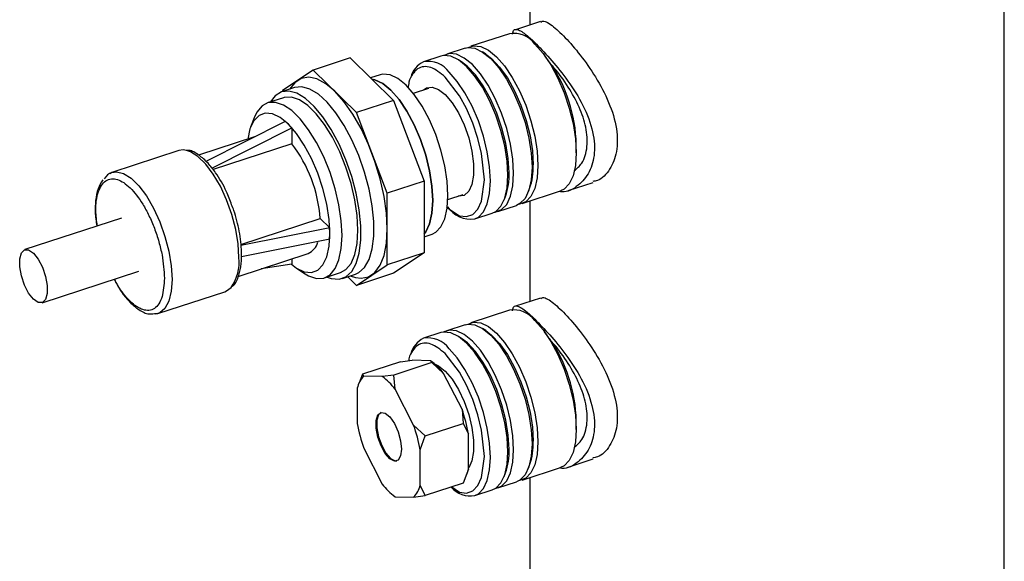
# Model space of a CAD drawing. Extents: x 22 to 39.8, y 23.1 to 34.3.
# Drawn here: x 34 to 34.2, y 28.5 to 28.7 of the extents above; entities that cross this region are included whole.
import ezdxf

# ---------------------------------------------------------------- set-up
doc = ezdxf.new("R2010")
doc.units = 0
doc.header["$LTSCALE"] = 0.2
doc.header["$MEASUREMENT"] = 0
doc.linetypes.add('SLD-SOLID', pattern=[0])
doc.layers.get('0').update_dxf_attribs({"linetype": 'CONTINUOUS'})

# ---------------------------------------------------------------- blocks, each defined once
blk = doc.blocks.new('A$C02522142')
at = {"color": 7, "linetype": 'SLD-SOLID'}
for p, q in [((10.03282224386285, 5.412776993965501), (10.03282224386285, 5.669894846173008)), ((9.900009721525265, 5.667826955601562), (9.900009721525265, 5.631532606247717)), ((9.902999106013446, 5.632508226814323), (9.896024997399728, 5.630232164612821)), ((9.894284895822523, 5.629105394191306), (9.883518292157255, 5.625591617592981)), ((9.881894461322268, 5.625061665997748), (9.876752425606497, 5.623383517035684)), ((9.849734998534089, 5.622328729344851), (9.839378464707366, 5.618948782675361)), ((9.849734998534089, 5.622328729344851), (9.86187016834758, 5.610447468447823)), ((9.875128658279309, 5.622853586166791), (9.870257229282146, 5.621263752107431)), ((9.887682064172594, 5.623435118616293), (9.886777268248998, 5.624019212121759)), ((9.905374759204626, 5.621363280048847), (9.904118195560734, 5.623083308287029)), ((9.880916261129641, 5.621227038785328), (9.880011465206039, 5.621811132290794)), ((9.839378464707366, 5.618948782675361), (9.830797610500795, 5.613193302597701)), ((9.851513634520842, 5.607067521778333), (9.839378464707366, 5.618948782675361)), ((9.85812034876107, 5.61763149525077), (9.855429586953896, 5.616753341269842)), ((9.834159352937363, 5.614032467057925), (9.830536677732226, 5.612850174874154)), ((9.833669823987407, 5.614743897233801), (9.832727657676962, 5.613565163729454)), ((9.871656293502419, 5.613831102959729), (9.867393904268539, 5.612440034428872)), ((9.831067751597217, 5.611222839055891), (9.826592738262448, 5.609762378763882)), ((9.830797610500795, 5.613193302597701), (9.830797610500795, 5.612935363016767)), ((9.86187016834758, 5.610447468447823), (9.851513634520842, 5.607067521778333)), ((9.86187016834758, 5.610447468447823), (9.87045102255415, 5.587889361111593)), ((9.822888897716197, 5.605619562866892), (9.8218754073797, 5.602981008902056)), ((9.86009448872742, 5.584509414442103), (9.851513634520842, 5.607067521778333)), ((9.83152438591388, 5.604582856046527), (9.809358767951146, 5.593403111957663)), ((9.811043324543633, 5.59151504650108), (9.83336987126134, 5.602775984512647)), ((9.83336987126134, 5.602775984512647), (9.83336987126134, 5.598332334011737)), ((9.822987604243416, 5.600277175512872), (9.80731889731554, 5.595163554036603)), ((9.83336987126134, 5.598332334011737), (9.811341430137887, 5.591143156874395)), ((9.913022042702735, 5.595801006136554), (9.913022029706354, 5.598146742265975)), ((9.801766067260772, 5.59642490864546), (9.783056162507599, 5.590318765285623)), ((9.804288613170272, 5.596459175196046), (9.803928693298339, 5.596454514049739)), ((9.783060085795611, 5.590320126432253), (9.782512759692757, 5.589925435184028)), ((9.87045102255415, 5.587889361111593), (9.86009448872742, 5.584509414442103)), ((9.87045102255415, 5.587889361111593), (9.87045102255415, 5.567868676406306)), ((9.910703887827935, 5.58525439907325), (9.917700668724812, 5.587537860575452)), ((9.86009448872742, 5.564488729736816), (9.86009448872742, 5.584509414442103)), ((9.87708933893272, 5.582732111907028), (9.881351728166592, 5.584123180437885)), ((9.892805747405404, 5.582608007709268), (9.893191825987934, 5.583613261292619)), ((9.897867553060038, 5.581623899226059), (9.908634156725299, 5.585137675824384)), ((9.899571550448357, 5.584816087540233), (9.899957629030894, 5.585821341123584)), ((9.89110168650928, 5.579415798668762), (9.896243722225051, 5.581093947630826)), ((9.900009721525265, 5.582323009143536), (9.900009721525265, 5.554197674069194)), ((9.884606490184922, 5.57729603374051), (9.889477919182085, 5.578885867799869)), ((9.785720485488696, 5.577567100928128), (9.75865714630126, 5.568734740151619)), ((9.819094840439703, 5.57018174639348), (9.841319076098117, 5.577434822813863)), ((9.841319076098117, 5.577434822813863), (9.844012541649633, 5.574797713698239)), ((9.844012541649633, 5.574797713698239), (9.819133477368823, 5.569841396331078)), ((9.870451016161567, 5.572347547496996), (9.87266350075734, 5.573069611468)), ((9.819289781340785, 5.566827792178948), (9.844012541649633, 5.571753010371005)), ((9.818386794727942, 5.561244485006021), (9.83798193464905, 5.567639532714317)), ((9.87045102255415, 5.567868676406306), (9.86009448872742, 5.564488729736816)), ((9.87045102255415, 5.567868676406306), (9.86187016834758, 5.562113196328639)), ((9.83336987126134, 5.56461459781692), (9.824833089820146, 5.563348233476511)), ((9.83336987126134, 5.566134287815068), (9.83336987126134, 5.56461459781692)), ((9.851513634520842, 5.558733249659149), (9.86009448872742, 5.564488729736816)), ((9.763504863633358, 5.553880778890701), (9.79056820282078, 5.56271313966721)), ((9.834754095270668, 5.563519211806955), (9.837128966547041, 5.561986445285783)), ((9.84256352709987, 5.56082614025722), (9.847038540434632, 5.562286600549228)), ((9.847569650965866, 5.560659228831895), (9.851192326171002, 5.561841521015666)), ((9.849760630910595, 5.561374217687195), (9.851216711284266, 5.560978227632823)), ((9.86187016834758, 5.562113196328639), (9.851513634520842, 5.558733249659149)), ((9.849052302954362, 5.561143081820134), (9.851513634520842, 5.558733249659149)), ((9.795938883685302, 5.550844671343036), (9.814648788438483, 5.556950814702866)), ((9.902999106013446, 5.555173294635793), (9.896024997399728, 5.55289723243429)), ((9.795000028158796, 5.550831125421617), (9.79593496039729, 5.550843431181207)), ((9.795938883685302, 5.550844671343036), (9.795176042497708, 5.550685254213057)), ((9.894284895822523, 5.551770462012776), (9.883518292157255, 5.548256685414451)), ((9.881894461322268, 5.547726733819225), (9.876752425606497, 5.546048584857161)), ((9.875128658279309, 5.54551865398826), (9.870257229282146, 5.543928819928901)), ((9.887682064172594, 5.546100186437762), (9.886777268248998, 5.546684279943229)), ((9.905374759204626, 5.544028347870324), (9.904118195560734, 5.545748376108499)), ((9.880916261129641, 5.543892106606805), (9.880011465206039, 5.544476200112271)), ((9.863819778542023, 5.537347913935321), (9.853168441526435, 5.53387175563045)), ((9.872608823676885, 5.537114429247715), (9.861957486661296, 5.533638270942845)), ((9.863819778542023, 5.537347913935321), (9.867062750671579, 5.537769977132072)), ((9.872246184125451, 5.537632388134341), (9.867062750671579, 5.537769977132072)), ((9.872246184125451, 5.537632388134341), (9.872608823676885, 5.537114429247715)), ((9.872608823676885, 5.537114429247715), (9.875851795806454, 5.534102218080378)), ((9.853168441526435, 5.53387175563045), (9.852271584431833, 5.531440289173808)), ((9.853531081077868, 5.533353796743818), (9.853168441526435, 5.53387175563045)), ((9.88103522926032, 5.524089850191743), (9.875851795806454, 5.534102218080378)), ((9.852236591636256, 5.531523963012738), (9.852007782008485, 5.530883213193697)), ((9.85871451453174, 5.533216207746086), (9.853531081077868, 5.533353796743818)), ((9.861957486661296, 5.533638270942845), (9.85871451453174, 5.533216207746086)), ((9.862320126212737, 5.529686037692123), (9.861957486661296, 5.533638270942845)), ((9.85172827523737, 5.529967228255074), (9.85172827523737, 5.520092570348965)), ((9.867503559666602, 5.519673669803488), (9.862320126212737, 5.529686037692123)), ((9.88103522926032, 5.524089850191743), (9.881397905477996, 5.520137581041958)), ((9.870746568462408, 5.516661422737087), (9.881397905477996, 5.520137581041958)), ((9.881397905477996, 5.520137581041958), (9.882838071767061, 5.517173075749973)), ((9.913022042702735, 5.518466073958024), (9.913022029706354, 5.520811810087444)), ((9.870746568462408, 5.516661422737087), (9.867503559666602, 5.519673669803488)), ((9.86930640217335, 5.512756895361719), (9.870746568462408, 5.516661422737087)), ((9.882838071767061, 5.507298417843863), (9.882838071767061, 5.517173075749973)), ((9.853531081077868, 5.513175831806258), (9.85871451453174, 5.503163584902417)), ((9.86930640217335, 5.502882237455609), (9.86930640217335, 5.512756895361719)), ((9.910703887827935, 5.507919466894727), (9.917700668724812, 5.510202928396922)), ((9.882838071767061, 5.507298417843863), (9.881397905477996, 5.503394011453288)), ((9.882329755368168, 5.505741683086207), (9.882558528329703, 5.506382589789105)), ((9.892805747405404, 5.505273075530745), (9.893191825987934, 5.506278450098883)), ((9.897867553060038, 5.504288967047529), (9.908634156725299, 5.507802743645854)), ((9.899571550448357, 5.507481155361702), (9.899957629030894, 5.508486529929847)), ((9.89110168650928, 5.502080866490239), (9.896243722225051, 5.503759015452303)), ((9.900009721525265, 5.504988076965006), (9.900009721525265, 5.476862741890663)), ((9.870746568462408, 5.499917853148418), (9.86930640217335, 5.502882237455609)), ((9.881397905477996, 5.503394011453288), (9.870746568462408, 5.499917853148418)), ((9.884606490184922, 5.499961101561979), (9.889477919182085, 5.501550935621339)), ((9.862320126212737, 5.499633414848454), (9.867503559666602, 5.499495704865929)), ((9.867503559666602, 5.499495704865929), (9.870746568462408, 5.499917853148418))]:
    blk.add_line(p, q, dxfattribs=at)
at = {"color": 7, "linetype": 'SLD-SOLID', "flags": 128}
for points in [[(9.881894461322268, 5.625061665997748), (9.882645312648364, 5.625228224698475), (9.884644319555669, 5.625033913230745), (9.886813347832202, 5.623995743955632), (9.889069091773656, 5.622153781755181), (9.89132483571511, 5.619578651702746), (9.893493863991644, 5.616369531283091), (9.895492870898948, 5.612649480946963), (9.897245003991486, 5.608561738580299), (9.89868298071319, 5.604263159525004), (9.899751471703226, 5.599918979504949), (9.900409410769328, 5.595696318517312), (9.900631608202481, 5.591757277942996)], [(9.882735211203475, 5.62523835759832), (9.884269143483358, 5.625758176293701), (9.886268150390663, 5.62556386482597), (9.88843717866719, 5.624525695550865), (9.890692922608643, 5.622683733350414), (9.892948666550097, 5.620108603297979), (9.89511769482663, 5.616899482878317), (9.897116701733935, 5.613179432542189), (9.898868834826473, 5.609091690175525), (9.900306811548177, 5.604793111120237), (9.901375302538213, 5.600448931100182), (9.902033241604315, 5.596226270112545), (9.902255439037468, 5.592287229538229)], [(9.90145952627391, 5.626197509948739), (9.903715270215358, 5.623622379896304), (9.905884298491898, 5.620413259476642), (9.907883305399196, 5.616693209140514), (9.90963543849174, 5.61260546677385), (9.911073415213444, 5.608306887718562), (9.912141906203473, 5.603962707698507), (9.912799845269575, 5.59974004671087), (9.913022042702735, 5.595801006136554), (9.912799845269575, 5.592296941195713), (9.912141906203473, 5.58936262570613), (9.911073415213444, 5.587110835739018), (9.90963543849174, 5.585628035425515), (9.908634156725299, 5.585137675824384)], [(9.893865805159521, 5.589549198112039), (9.893643607726368, 5.593488238686355), (9.892985668660266, 5.597710899673991), (9.891917177670237, 5.602055079694047), (9.890479200948533, 5.606353658749335), (9.888727067855989, 5.610441401115999), (9.886728060948684, 5.614161451452127), (9.88455903267215, 5.617370571871788), (9.882303288730697, 5.619945701924223), (9.88004754478925, 5.621787664124675), (9.877878516512709, 5.62282583339978), (9.875879509605411, 5.62302014486751), (9.875128658279309, 5.622853586166791)], [(9.89548957248671, 5.590079128980932), (9.895267375053557, 5.594018169555248), (9.894609435987462, 5.598240830542885), (9.893540944997426, 5.60258501056294), (9.892102968275722, 5.606883589618235), (9.890350835183177, 5.610971331984899), (9.888351828275873, 5.614691382321027), (9.886182799999347, 5.617900502740682), (9.883927056057885, 5.620475632793116), (9.881671312116438, 5.622317594993568), (9.879502283839905, 5.62335576426868), (9.8775032769326, 5.623550075736411), (9.875969344652717, 5.62303025704103)], [(9.887682064172594, 5.623435118616293), (9.889319101928066, 5.622172058545409), (9.891560876030894, 5.61978954254559), (9.893733900927927, 5.616733789360566), (9.89574918764717, 5.613129794251705), (9.897524200475402, 5.609125149611451), (9.898986340251298, 5.604883609932656), (9.900075657667415, 5.600579168688647), (9.900747639904623, 5.596387764704069), (9.900974713948102, 5.59248121287122)], [(9.89420891090515, 5.590273133040263), (9.893981836861656, 5.594179684873112), (9.893309854624455, 5.598371088857682), (9.892220537208345, 5.602675530101692), (9.890758397432435, 5.606917069780494), (9.888983384604202, 5.610921714420748), (9.886968097884974, 5.614525709529609), (9.884795072987941, 5.617581462714632), (9.882553298885107, 5.619963978714445), (9.880916261129641, 5.621227038785328)], [(9.851216711284266, 5.560978227632823), (9.852770260004206, 5.560740712102074), (9.854861885841558, 5.561109158479177), (9.856667404984051, 5.562320183536158), (9.858131964731996, 5.564336995642186), (9.85921105226629, 5.567098403425554), (9.859871924631832, 5.570520440330156), (9.86009448872742, 5.574499132581856), (9.859871924631832, 5.57891363943304), (9.85921105226629, 5.583629765685451), (9.858131964731996, 5.588504192194172), (9.856667404984051, 5.593388836680312), (9.854861885841558, 5.598135344852274), (9.852770260004206, 5.602599515088968), (9.850456106737496, 5.606645539663987), (9.84798971522946, 5.610150640859416), (9.845446031280986, 5.613008170176379), (9.842902347332505, 5.615131563763008), (9.840435992490711, 5.616455999131297), (9.838121802557765, 5.616941477116292), (9.83603021338665, 5.616572994840126), (9.834224694244156, 5.615361969783152), (9.833669823987407, 5.614743897233801)], [(9.87266350075734, 5.573069611468), (9.873678349033725, 5.573566529922822), (9.875135722198024, 5.575069417721579), (9.876218659687837, 5.577351706847701), (9.876885508651007, 5.580325692783099), (9.877110676049853, 5.583877058589543), (9.876885508651007, 5.587869336662116), (9.876218659687837, 5.592149115039177), (9.875135722198024, 5.59655196169345), (9.873678349033725, 5.600908609440445), (9.871902529548137, 5.605051603570878), (9.869876499619679, 5.608821824534537), (9.867678138348666, 5.612074424347803), (9.865391924759201, 5.614684346896411), (9.863105711169737, 5.616551180839927), (9.860907349898724, 5.617603309218893), (9.858881356636509, 5.617800329375818), (9.85812034876107, 5.61763149525077)], [(9.876712218493005, 5.58064074358446), (9.880375396175666, 5.578206955122631), (9.882334473544233, 5.577963297847781), (9.884083343341146, 5.578594858754663), (9.885504013596105, 5.580089280093972), (9.886518935204975, 5.582327702861114), (9.887286873000363, 5.588218019107849), (9.886518935204975, 5.595612075218121), (9.885504013596105, 5.599837869997423), (9.884083343341146, 5.604114060380233), (9.882334473544233, 5.608170176303872), (9.880375396175666, 5.611762692678205), (9.876349369351331, 5.616971434127962), (9.876349369351331, 5.616971434127962)], [(9.884605940191278, 5.577295846317661), (9.885607771951364, 5.57778639334164), (9.887045748673067, 5.579269193655144), (9.888114239663096, 5.581520983622255), (9.888772178729198, 5.584455299111838), (9.888994376162358, 5.587959364052679), (9.888772178729198, 5.591898404626996), (9.888114239663096, 5.596121065614632), (9.887045748673067, 5.600465245634688), (9.885607771951364, 5.604763824689975), (9.883855638858819, 5.608851567056639), (9.881856631951521, 5.612571617392767), (9.87968760367498, 5.615780737812429), (9.877431859733534, 5.618355867864864)], [(9.851192326171002, 5.561841521015666), (9.852160681651142, 5.562283784070246), (9.853779606282522, 5.56375589759476), (9.855041658369856, 5.56600509792613), (9.855906248382041, 5.568959335375084), (9.856345583306805, 5.572523505803005), (9.856345583306805, 5.576583029582778), (9.855906248382041, 5.581007485106419), (9.855041658369856, 5.585654601283252), (9.853779606282522, 5.590375213952683), (9.852160681651142, 5.59501730896541), (9.850236913874674, 5.599431947870805), (9.84807008557273, 5.603477097000038), (9.845729935939666, 5.607022774094276), (9.843291594107598, 5.609955013056499), (9.840833489170507, 5.612179483000268), (9.838434563549768, 5.613624942487156), (9.836171963020853, 5.614244654273968), (9.834159352937363, 5.614032467057925)], [(9.870451015735831, 5.573115579220165), (9.870873777518717, 5.57367849427505), (9.87195671500853, 5.575960783401172), (9.8726235639717, 5.57893476933657), (9.872848731370546, 5.582486135143014), (9.8726235639717, 5.586478413215588), (9.87195671500853, 5.590758191592649), (9.870873777518717, 5.595161038246921), (9.86941640435441, 5.599517685993909), (9.867640584868838, 5.603660680124349), (9.865614554940372, 5.607430901088009), (9.863416193669366, 5.610683500901274), (9.861129980079895, 5.613293423449882), (9.85884376649043, 5.615160257393399), (9.856645405219425, 5.616212385772364), (9.855793245063651, 5.61639726947255)], [(9.855793245063651, 5.61639726947255), (9.856645405219425, 5.616212385772364), (9.85884376649043, 5.615160257393399), (9.861129980079895, 5.613293423449882), (9.863416193669366, 5.610683500901274), (9.865614554940372, 5.607430901088009), (9.867640584868838, 5.603660680124349), (9.86941640435441, 5.599517685993909), (9.870873777518717, 5.595161038246921), (9.87195671500853, 5.590758191592649), (9.8726235639717, 5.586478413215588), (9.872848731370546, 5.582486135143014), (9.8726235639717, 5.57893476933657), (9.87195671500853, 5.575960783401172), (9.870873777518717, 5.57367849427505), (9.870451015735831, 5.573115579220165)], [(9.870270216244897, 5.613378779342277), (9.871065103728952, 5.613940914134091), (9.872646115464974, 5.614193478231726), (9.874442321381721, 5.613558682787698), (9.876349369351331, 5.612073606710169), (9.878256417320955, 5.609824390673381), (9.880052623237702, 5.606941939725374), (9.881633634973717, 5.603593512412701), (9.882907530257569, 5.599974001497529), (9.883800279944452, 5.596293567879478), (9.884260037966612, 5.592766181317856), (9.884260037966612, 5.589596742667958), (9.883800279944452, 5.586969632755917), (9.882907530257569, 5.585037339808089), (9.881633634973717, 5.583912311039541), (9.880052623237702, 5.583659867926698), (9.879965687575321, 5.58367082092137)], [(9.843297116989206, 5.561065584588746), (9.844447410367586, 5.560651838701979), (9.846614238669531, 5.560454006023747), (9.848538006446006, 5.561101491886475), (9.850156931077379, 5.562573605410989), (9.85141898316472, 5.564822805742367), (9.852283573176898, 5.56777704319132), (9.852722908101669, 5.571341213619235), (9.852722908101669, 5.575400737399015), (9.852283573176898, 5.579825192922655), (9.85141898316472, 5.584472309099482), (9.850156931077379, 5.58919292176892), (9.848538006446006, 5.593835016781647), (9.846614238669531, 5.598249655687042), (9.844447410367586, 5.602294804816268), (9.84210726073453, 5.605840481910512), (9.839668918902461, 5.608772720872729), (9.83721081396537, 5.610997190816505), (9.834811888344625, 5.612442650303386), (9.83254928781571, 5.613062362090204), (9.830495758204933, 5.612836520977574), (9.828717225417357, 5.611772566406444), (9.827326328151784, 5.610001702110615)], [(9.847038540434632, 5.562286600549228), (9.848563526151196, 5.563139659833126), (9.849994682951689, 5.564865057720368), (9.851053237389841, 5.567336001011505), (9.851703109882465, 5.570468160421157), (9.851922264017439, 5.57415486740323), (9.851703109882465, 5.578270711759458), (9.851053237389841, 5.58267542108036), (9.849994682951689, 5.587219055163828), (9.848563526151196, 5.591746877342203), (9.846808496425453, 5.596104832129541), (9.844789396416935, 5.600144234485931), (9.842574938665209, 5.603727638390659), (9.840240545632312, 5.606733168512193), (9.83786574639953, 5.609058278889421), (9.835531353366633, 5.610623847992095), (9.833316895614914, 5.611376691655074), (9.831297795606389, 5.611290996473308), (9.831067751597217, 5.611222839055891)], [(9.837128966547041, 5.561986445285783), (9.83809992533044, 5.561425010336222), (9.840314383082173, 5.560672287658036), (9.842333483090684, 5.560757982839803), (9.844088512816434, 5.561679199541125), (9.84551966961692, 5.563404597428367), (9.84657822405508, 5.565875540719503), (9.847228096547695, 5.569007700129148), (9.847447250682677, 5.572694407111221), (9.847228096547695, 5.57681025146745), (9.84657822405508, 5.581214960788351), (9.84551966961692, 5.585758594871827), (9.844088512816434, 5.590286417050194), (9.842333483090684, 5.594644371837539), (9.840314383082173, 5.598683774193923), (9.83809992533044, 5.602267178098657), (9.83576553229755, 5.605272708220184), (9.833390733064768, 5.607597818597419), (9.831056340031878, 5.609163387700086), (9.828841882280145, 5.609916231363066), (9.826822782271627, 5.609830536181299), (9.825067752545877, 5.608909198495184), (9.823636595745391, 5.607183800607949), (9.822888897716197, 5.605619562866892)], [(9.833292322157192, 5.564620111180609), (9.83471775902376, 5.56354281028171), (9.836901087135097, 5.562497899460489), (9.838913293889917, 5.562302157886265), (9.840676976849032, 5.56296337502237), (9.842124413461448, 5.564456028975613), (9.843199981036406, 5.566722667686903), (9.843862283385434, 5.569676303223076), (9.844085910802065, 5.573203528013735), (9.843862283385434, 5.57716852856462), (9.843199981036406, 5.581419053575345), (9.842124413461448, 5.585791939377089), (9.840676976849032, 5.590118775002757), (9.838913293889917, 5.594233553596837), (9.836901087135097, 5.597978142135126), (9.83471775902376, 5.601208522276181), (9.832447128587603, 5.603800526058436), (9.830176534817696, 5.605654728667474), (9.827993170040116, 5.606699675387752), (9.825980963285303, 5.606895295977182), (9.824217280326181, 5.606234078841084), (9.822769843713758, 5.604741545872628), (9.82169431280505, 5.602474750277487), (9.82104924359028, 5.599644463558995)], [(9.803939862148908, 5.59647831571138), (9.803017009476449, 5.596601507253837), (9.801766067260772, 5.59642490864546)], [(9.81858820959662, 5.566524341586579), (9.818361355550593, 5.570307152550328), (9.817690729964383, 5.574368863403151), (9.816605629166226, 5.578531979498699), (9.815153499274686, 5.582614544482794), (9.813397809556562, 5.586437908724328), (9.811415265792412, 5.589835264913965), (9.809292510314663, 5.592658024584303), (9.807122345384599, 5.59478278230258), (9.804999589906842, 5.596116703097259), (9.803939862148908, 5.59647831571138)], [(9.900631608202481, 5.591757277942996), (9.900409410769328, 5.588253213002154), (9.899751471703226, 5.585318897512579), (9.89868298071319, 5.58306710754546), (9.897245003991486, 5.581584307231964), (9.896243722225051, 5.581093947630826)], [(9.902255439037468, 5.592287229538229), (9.902033241604315, 5.588783164597388), (9.901375302538213, 5.585848849107805), (9.900306811548177, 5.583597059140693), (9.898868834826473, 5.58211425882719), (9.897116701733935, 5.581457340525333), (9.897026832772106, 5.58144721045565)], [(9.783056162507599, 5.590318765285623), (9.784307104723268, 5.590495363894007), (9.786289685153669, 5.590010559737429), (9.788412440631419, 5.588676638942744), (9.790582605561482, 5.586551881224473), (9.792705361039232, 5.583729121554128), (9.794687904803382, 5.580331765364491), (9.796443594521506, 5.576508401122965), (9.797895724413046, 5.572425836138869), (9.798980825211203, 5.568262720043322), (9.799651450797413, 5.564201009190498), (9.799878304843439, 5.560418198226742)], [(9.889477919182085, 5.578885867799869), (9.890479200948533, 5.579376227400999), (9.891917177670237, 5.580859027714496), (9.892985668660266, 5.583110817681614), (9.893643607726368, 5.586045133171197), (9.893865805159521, 5.589549198112039)], [(9.890260966221348, 5.57923910989836), (9.890350835183177, 5.579249239968043), (9.892102968275722, 5.5799061582699), (9.893540944997426, 5.581388958583396), (9.894609435987462, 5.583640748550515), (9.895267375053557, 5.58657506404009), (9.89548957248671, 5.590079128980932)], [(9.76108100496731, 5.567752317038575), (9.762417012866962, 5.566055659797563), (9.763591909294462, 5.563786236843697), (9.764463905887752, 5.561218009860482), (9.764927917194115, 5.558660507584747), (9.764927917194115, 5.556422288894701), (9.764463905887752, 5.554773391850674), (9.763591909294462, 5.553912546815944), (9.762417012866962, 5.553943872064558), (9.76108100496731, 5.554863202003752), (9.759744997067656, 5.556559980229551), (9.7585701373064, 5.55882924629956), (9.757698104046867, 5.561397630166631), (9.757234092740504, 5.563955132442366), (9.757234092740504, 5.566193351132419), (9.757698104046867, 5.56784224817644), (9.7585701373064, 5.56870293632732), (9.759744997067656, 5.568671767962556), (9.76108100496731, 5.567752317038575)], [(9.799878304843439, 5.560418198226742), (9.799651450797413, 5.557079481257936), (9.798980825211203, 5.55433095805332), (9.797895724413046, 5.552292635575107), (9.796443594521506, 5.55105368439262), (9.795938883685302, 5.550844671343036)], [(9.814648788438483, 5.556950814702866), (9.815153499274686, 5.557159827752457), (9.816396741579311, 5.558145247454668)], [(9.881894461322268, 5.547726733819225), (9.882645312648364, 5.547893413504738), (9.884644319555669, 5.547698981052214), (9.886813347832202, 5.546660811777109), (9.889069091773656, 5.544818849576657), (9.89132483571511, 5.542243719524222), (9.893493863991644, 5.539034599104561), (9.895492870898948, 5.535314669753227), (9.897245003991486, 5.531226806401769), (9.89868298071319, 5.526928227346481), (9.899751471703226, 5.522584047326418), (9.900409410769328, 5.518361386338789), (9.900631608202481, 5.514422345764473)], [(9.882735211203475, 5.547903425419797), (9.884269143483358, 5.548423365099971), (9.886268150390663, 5.548228932647447), (9.88843717866719, 5.547190763372335), (9.890692922608643, 5.545348801171883), (9.892948666550097, 5.542773671119448), (9.89511769482663, 5.539564550699794), (9.897116701733935, 5.535844621348453), (9.898868834826473, 5.531756757997002), (9.900306811548177, 5.527458178941707), (9.901375302538213, 5.523113998921652), (9.902033241604315, 5.518891337934015), (9.902255439037468, 5.514952297359699)], [(9.90145952627391, 5.548862577770208), (9.903715270215358, 5.546287447717773), (9.905884298491898, 5.543078327298112), (9.907883305399196, 5.539358397946778), (9.90963543849174, 5.53527053459532), (9.911073415213444, 5.530971955540032), (9.912141906203473, 5.526627775519977), (9.912799845269575, 5.52240511453234), (9.913022042702735, 5.518466073958024), (9.912799845269575, 5.514962009017182), (9.912141906203473, 5.512027693527607), (9.911073415213444, 5.509775903560488), (9.90963543849174, 5.508293103246992), (9.908634156725299, 5.507802743645854)], [(9.893865805159521, 5.512214265933508), (9.893643607726368, 5.516153306507825), (9.892985668660266, 5.520375967495461), (9.891917177670237, 5.524720147515517), (9.890479200948533, 5.529018726570811), (9.888727067855989, 5.533106589922262), (9.886728060948684, 5.536826519273596), (9.88455903267215, 5.540035639693258), (9.882303288730697, 5.542610769745693), (9.88004754478925, 5.544452731946144), (9.877878516512709, 5.545490901221257), (9.875879509605411, 5.545685333673781), (9.875128658279309, 5.54551865398826)], [(9.89548957248671, 5.512744196802409), (9.895267375053557, 5.516683237376725), (9.894609435987462, 5.520905898364362), (9.893540944997426, 5.525250078384417), (9.892102968275722, 5.529548657439705), (9.890350835183177, 5.533636520791163), (9.888351828275873, 5.537356450142497), (9.886182799999347, 5.540565570562158), (9.883927056057885, 5.543140700614593), (9.881671312116438, 5.544982662815045), (9.879502283839905, 5.54602083209015), (9.8775032769326, 5.546215264542674), (9.875969344652717, 5.5456953248625)], [(9.887682064172594, 5.546100186437762), (9.889319101928066, 5.544837126366879), (9.891560876030894, 5.542454610367066), (9.893733900927927, 5.539398857182036), (9.89574918764717, 5.535794862073182), (9.897524200475402, 5.531790217432928), (9.898986340251298, 5.527548677754126), (9.900075657667415, 5.523244236510116), (9.900747639904623, 5.519052832525546), (9.900974713948102, 5.515146280692697)], [(9.89420891090515, 5.512938200861733), (9.893981836861656, 5.516844752694581), (9.893309854624455, 5.521036156679159), (9.892220537208345, 5.525340597923169), (9.890758397432435, 5.529582137601963), (9.888983384604202, 5.533586782242217), (9.886968097884974, 5.537190777351078), (9.884795072987941, 5.540246530536102), (9.882553298885107, 5.542629046535922), (9.880916261129641, 5.543892106606805)], [(9.878166695024106, 5.502339452933541), (9.880375396175666, 5.500872022944101), (9.882334473544233, 5.50062836566925), (9.884083343341146, 5.501259926576132), (9.885504013596105, 5.502754347915442), (9.886518935204975, 5.504992770682591), (9.887286873000363, 5.510883086929326), (9.886518935204975, 5.518277143039597), (9.885504013596105, 5.522502937818899), (9.884083343341146, 5.526779128201703), (9.882334473544233, 5.530835244125342), (9.880375396175666, 5.534427760499682), (9.876349369351331, 5.539636501949438), (9.876349369351331, 5.539636501949438)], [(9.884605940191278, 5.49996091413913), (9.885607771951364, 5.500451461163117), (9.887045748673067, 5.501934261476613), (9.888114239663096, 5.504186051443732), (9.888772178729198, 5.507120366933314), (9.888994376162358, 5.510624431874156), (9.888772178729198, 5.514563472448465), (9.888114239663096, 5.518786133436102), (9.887045748673067, 5.523130313456157), (9.885607771951364, 5.527428892511452), (9.883855638858819, 5.53151675586291), (9.881856631951521, 5.535236685214244), (9.87968760367498, 5.538445805633899), (9.877431859733534, 5.541020935686333)], [(9.873519285378038, 5.536652487267133), (9.874442321381721, 5.536223750609174), (9.876349369351331, 5.534738674531646), (9.878256417320955, 5.532489458494851), (9.880052623237702, 5.529607007546844), (9.881633634973717, 5.526258701218971), (9.882907530257569, 5.522639069319006), (9.883800279944452, 5.518958635700947), (9.884260037966612, 5.515431249139326), (9.884260037966612, 5.512261931474221), (9.883800279944452, 5.509634700577386), (9.882907530257569, 5.507702407629566), (9.882838047726906, 5.507607106878019)], [(9.864079812551353, 5.512936858538943), (9.86383924533041, 5.511049230126694), (9.863150029958952, 5.509887596585692), (9.862105262028194, 5.509608829028096), (9.860846033241586, 5.510250578773281), (9.859542401634585, 5.511726195940803), (9.858370438506533, 5.513836434615875), (9.85748843202888, 5.51629625989893), (9.857015474159198, 5.518773355752309), (9.857015474159198, 5.5209332972806), (9.85748843202888, 5.522484390145337), (9.858370438506533, 5.523217111607849), (9.859542401634585, 5.52303234593019), (9.860846033241586, 5.521955373659083), (9.862105262028194, 5.520131360506383), (9.863150029958952, 5.517806777265463), (9.86383924533041, 5.515295554428491), (9.864079812551353, 5.512936858538943)], [(9.858414942617792, 5.523228068076591), (9.857701564192134, 5.522553947717142), (9.857228606322451, 5.521002854852412), (9.857228606322451, 5.518842913324114), (9.857701564192134, 5.516365817470735), (9.858583570669786, 5.513905992187688), (9.859755533797838, 5.511795753512615), (9.86105916540484, 5.510320136345094), (9.862318394191448, 5.509678386599909), (9.862832858248318, 5.50969104997727)], [(9.902255439037468, 5.514952297359699), (9.902033241604315, 5.511448232418857), (9.901375302538213, 5.508513916929282), (9.900306811548177, 5.506262126962163), (9.898868834826473, 5.504779326648666), (9.897116701733935, 5.504122408346809), (9.897026832772106, 5.504112278277127)], [(9.889477919182085, 5.501550935621339), (9.890479200948533, 5.502041295222469), (9.891917177670237, 5.503524095535973), (9.892985668660266, 5.505775885503091), (9.893643607726368, 5.508710200992667), (9.893865805159521, 5.512214265933508)], [(9.890260966221348, 5.50190417771983), (9.890350835183177, 5.501914307789512), (9.892102968275722, 5.502571226091369), (9.893540944997426, 5.504054026404866), (9.894609435987462, 5.506305816371984), (9.895267375053557, 5.509240131861567), (9.89548957248671, 5.512744196802409)], [(9.900631608202481, 5.514422345764473), (9.900409410769328, 5.510918280823631), (9.899751471703226, 5.507983965334049), (9.89868298071319, 5.50573217536693), (9.897245003991486, 5.504249375053433), (9.896243722225051, 5.503759015452303)], [(9.882558528329703, 5.506382589789105), (9.882681433576558, 5.50674958288738), (9.882838071767061, 5.507298417843863)]]:
    blk.add_lwpolyline(points, dxfattribs=at)
at = {"color": 7, "linetype": 'SLD-SOLID'}
for centre, radius, start, end in [((9.895541590480406, 5.62190110580395), 0.007313074089007908, 35.97954032822175, 99.89494510324724), ((9.87304206185214, 5.615366541170502), 0.006521703789029982, 115.2740361720075, 166.510524595683), ((9.871513495497624, 5.614058752823908), 0.007313838452149262, 35.98207512253475, 99.88728628246291), ((9.871369360945565, 5.597301444470951), 0.04166124509972294, 1.162598948506021, 34.98639090876624), ((9.819022933826218, 5.589968343277697), 0.01923201205724788, 41.75557882498195, 49.45587240867734), ((9.803470751523022, 5.574998352346505), 0.03792666689124922, 3.683310075421413, 37.96932118704222), ((9.883330709447385, 5.59176817724007), 0.01765840634464768, 340.3197429204762, 2.314197650985494), ((9.784538874827547, 5.586246999971088), 0.004333325351320211, 110.0088332978946, 147.7985970461933), ((9.876564906404411, 5.589560097409112), 0.01765840634466312, 340.3197429204847, 2.314197650976325), ((9.883614876067284, 5.585396818833082), 0.008161370215444105, 215.0599193627043, 276.9748437992515), ((9.81249940300232, 5.573275362034622), 0.03154988846244754, 357.2342784059467, 2.76572159405415), ((9.836004099000242, 5.572022045694766), 0.004808144535838099, 294.2897384621019, 345.2623987958657), ((9.806519733431898, 5.565204605161085), 0.01214042096351431, 324.4456094291838, 6.240726684641372), ((9.895541805583179, 5.544566704349059), 0.007312588230172628, 35.97716544216868, 99.89731998930024), ((9.87304206185214, 5.538031608991972), 0.006521703789033528, 115.2740361720238, 166.5105245956627), ((9.871513710818455, 5.536724351838799), 0.007313352127440471, 35.97969867837782, 99.88966272660997), ((9.871369360945565, 5.51996651229242), 0.04166124509971927, 1.162598948504385, 34.98639090876698), ((9.863491749104838, 5.52508444834794), 0.01530003024223796, 36.11412628719172, 55.097324946456), ((9.858398287355712, 5.528589651127987), 0.006810784125190377, 135.6130723571127, 168.3306111955069), ((9.849960079511106, 5.520668267959671), 0.01530003024225798, 36.11412628720556, 55.09732494644606), ((9.840045280139023, 5.509712566625026), 0.04343825746647454, 9.88956783728122, 19.32839284791932), ((9.894523234844982, 5.527553501873641), 0.04344046577826936, 189.8896255719365, 199.3279114553011), ((9.826513610545362, 5.505296386236786), 0.04343825746642187, 9.889567837274596, 19.32839284792299), ((9.883336135172726, 5.514432524470912), 0.01765301416640798, 340.3163842738683, 2.317245624307068), ((9.876570332129788, 5.512224444639948), 0.01765301416638548, 340.3163842738545, 2.317245624320101), ((9.871069085147624, 5.512175761522236), 0.01529230991477887, 216.1092900952535, 235.1021611383961), ((9.862634731791516, 5.504260800569696), 0.006812607572971054, 315.6169019192546, 348.3253110476597), ((9.883340987765436, 5.506794188582042), 0.006949370061509049, 220.3079372173098, 280.4876767586347)]:
    blk.add_arc(centre, radius, start, end, dxfattribs=at)
for points, knots in [([(9.895152466697311, 5.628953603266773), (9.89518089609065, 5.629111084535801), (9.895409029068148, 5.63037480023916), (9.89645852817776, 5.63051781687561), (9.898615282918186, 5.629260943697247), (9.901750103910288, 5.626343531229026), (9.905529259318186, 5.622395631443986), (9.910276495188839, 5.616667420624303), (9.914699271690651, 5.609931163216615), (9.9177312467232, 5.602610589445369), (9.91844087428072, 5.595761662998072), (9.916911124783368, 5.590192474520649), (9.913626311190654, 5.58647153894524), (9.910358056817898, 5.584564079719328), (9.908489795046258, 5.584951970796823), (9.908230243799487, 5.585005859183504)], [0, 0, 0, 0, 0.01336141455981816, 0.1072192871050352, 0.2050676919440781, 0.2608029628030658, 0.3483497718743827, 0.4356658754966573, 0.5287656040876068, 0.6266302454743616, 0.7186163715213809, 0.8041305607595338, 0.8909982571364896, 0.9848567589992051, 1, 1, 1, 1]), ([(9.903078635094715, 5.632292076131591), (9.903195362377836, 5.632403811263885), (9.9038362615849, 5.633017300722159), (9.906039895491965, 5.631676263256416), (9.909767906880901, 5.628385198210879), (9.914150273160772, 5.623272406687022), (9.91855741687231, 5.617029076082225), (9.922360491004099, 5.609901715453447), (9.924587923137828, 5.602577002202352), (9.924601300350773, 5.595967522167662), (9.92255406321523, 5.591011902319266), (9.919953265765372, 5.588121970391121), (9.918068583756977, 5.587871421317395), (9.917619856325032, 5.587811767624132)], [0, 0, 0, 0, 0.02446908383702834, 0.1343491942048341, 0.2398758438603094, 0.340718681377238, 0.4430177211883963, 0.5507686691600242, 0.6604179419066909, 0.7644859860785156, 0.8643260538637167, 0.9676971387421129, 1, 1, 1, 1]), ([(9.876349369351331, 5.616971434127969), (9.874973122104237, 5.618078021659684), (9.872856013112639, 5.619780307653961), (9.870312252465268, 5.620019357118466), (9.868551288584783, 5.619418982909984), (9.867172341566757, 5.617861610176185), (9.866183332249719, 5.616142850994208), (9.866023937566993, 5.614478505365227), (9.865970329250892, 5.61391874537172)], [0, 0, 0, 0, 0.2899458066959963, 0.4460295021337635, 0.6054254107431731, 0.7648193060689722, 0.9209030015067393, 1, 1, 1, 1]), ([(9.912381879088187, 5.590730254580976), (9.913174564825184, 5.591386607660141), (9.915021395239009, 5.59291580488452), (9.916276984210924, 5.597346616741504), (9.915941150641054, 5.60284495796666), (9.913971003752252, 5.608682186114088), (9.910803184122557, 5.614337701399855), (9.907808083517729, 5.618515753878292), (9.90627512866363, 5.620175425047954), (9.905978450641364, 5.620496626914345)], [0, 0, 0, 0, 0.1291074143485404, 0.3007995329593333, 0.4625847479807829, 0.6205904408396681, 0.7852544981737248, 0.958439564869082, 1, 1, 1, 1]), ([(9.816553412748974, 5.581251326075098), (9.816092752108595, 5.582496041621951), (9.814869171102288, 5.585802185381354), (9.81252650964062, 5.589764116978252), (9.809866185799933, 5.593128049927955), (9.807342535041286, 5.595278748886003), (9.805368650948743, 5.596504503759164), (9.80440017139616, 5.596463857230489), (9.804288613170272, 5.596459175196046)], [0, 0, 0, 0, 0.1581447985126316, 0.4200553612490672, 0.5827283641861821, 0.7670078328209966, 0.9731618569044552, 1, 1, 1, 1]), ([(9.780463079906411, 5.588249162016368), (9.7799840838438, 5.587469371826288), (9.77903472256589, 5.585923842188038), (9.778447082556568, 5.582678598477301), (9.778250150766269, 5.579186611092616), (9.778619269116717, 5.576639333167051), (9.778811562158289, 5.575312322956215)], [0, 0, 0, 0, 0.2673285888753599, 0.5298402859035003, 0.7550692309345585, 1, 1, 1, 1]), ([(9.77897811337715, 5.575366755976539), (9.7787841585437, 5.576799076169763), (9.778288514315378, 5.580459316155924), (9.778918674212242, 5.584236209414513), (9.780057612994575, 5.586801332289639), (9.781308928231283, 5.588111632251326), (9.782843514452296, 5.588665885065737), (9.78507947198041, 5.588389913290349), (9.788144222019717, 5.586360205950051), (9.791209592094788, 5.582388014554191), (9.793444498897905, 5.578286783892125), (9.794982427229286, 5.574723886944504), (9.796221371692248, 5.570977121671952), (9.797418403851715, 5.566116855517265), (9.797615665080833, 5.562859171563886), (9.797743896593218, 5.560741483551432)], [0, 0, 0, 0, 0.07147138968103305, 0.1826424284287641, 0.2424881338277458, 0.3036033223775483, 0.3647185109273507, 0.4245642163263325, 0.5357352550740635, 0.6469062938217945, 0.7067519992207763, 0.7678680673034848, 0.8289832558532872, 0.888828961252269, 1, 1, 1, 1]), ([(9.816686336636039, 5.558421561795953), (9.816820202455162, 5.558510361306794), (9.81769022175287, 5.559087486136477), (9.81857120537839, 5.561335326772749), (9.819284850504616, 5.564556112822565), (9.819430708995938, 5.568710725405893), (9.81881605657, 5.573707758821392), (9.817733657619463, 5.57836271989229), (9.816770067744557, 5.580721070892103), (9.816553412748974, 5.581251326075098)], [0, 0, 0, 0, 0.03305383405812848, 0.2148231242446231, 0.3734837019167909, 0.5096151735749874, 0.7318914996860816, 0.9397180818683137, 1, 1, 1, 1]), ([(9.783675824845673, 5.560463841294478), (9.784307899059343, 5.559273199650022), (9.785548408421661, 5.55693644539685), (9.787847587155639, 5.554169035983676), (9.790368285637882, 5.551934219623199), (9.792898928529993, 5.550588504283759), (9.79437206249024, 5.550758612084813), (9.795000028158796, 5.550831125421617)], [0, 0, 0, 0, 0.1930774108269096, 0.3789338824517094, 0.5894690777595434, 0.8249994012753918, 1, 1, 1, 1]), ([(9.797743896593218, 5.560741483551432), (9.797615662545013, 5.558874876161923), (9.797418397414987, 5.556003434804985), (9.796221375325715, 5.553487245183831), (9.79498235206134, 5.552166117564767), (9.793444882946957, 5.551615689005956), (9.791207736434167, 5.551886331436641), (9.78815779930607, 5.553949214455002), (9.785363518725184, 5.557406251689152), (9.784022609983666, 5.559937403807027), (9.783733725106586, 5.560482714271338)], [0, 0, 0, 0, 0.1834614652762587, 0.2822226257966966, 0.383081670477829, 0.4839392636844601, 0.5826987038646693, 0.766160169140928, 0.9496216344171866, 1, 1, 1, 1]), ([(9.895152466697311, 5.551618671088242), (9.895180860949075, 5.551776204441119), (9.895408711931381, 5.55304033809368), (9.896470655674818, 5.553164910356585), (9.898578426703637, 5.551980636652502), (9.90065603093312, 5.550002485904969), (9.90140999019306, 5.54928461815495)], [0, 0, 0, 0, 0.05123183577445574, 0.4111122279925831, 0.7862935671437375, 1, 1, 1, 1]), ([(9.903078635094715, 5.554957143953068), (9.903195362377836, 5.555068879085361), (9.9038362615849, 5.555682368543629), (9.906039895491965, 5.554341331077886), (9.909767906880901, 5.551050266032348), (9.914150273160772, 5.545937474508492), (9.91855741687231, 5.539694143903695), (9.922360491004099, 5.532566783274916), (9.924587923137828, 5.525242070023829), (9.924601300350773, 5.518632589989132), (9.92255406321523, 5.513676970140743), (9.919953265765372, 5.510787038212591), (9.918068583756977, 5.510536489138872), (9.917619856325032, 5.510476835445608)], [0, 0, 0, 0, 0.02446908383702834, 0.1343491942048341, 0.2398758438603094, 0.340718681377238, 0.4430177211883963, 0.5507686691600242, 0.6604179419066909, 0.7644859860785156, 0.8643260538637167, 0.9676971387421129, 1, 1, 1, 1]), ([(9.90140999019306, 5.54928461815495), (9.902768169963537, 5.547899294765365), (9.905480950396608, 5.545132298623592), (9.910290362040357, 5.539311936182635), (9.914695229668382, 5.532602221778312), (9.91773228156302, 5.525274123515636), (9.91844062552201, 5.518427099508465), (9.916911190559787, 5.512857444853928), (9.913626291017849, 5.509136636665119), (9.910358057458453, 5.507229146591413), (9.908489795124396, 5.507617038502488), (9.908230243799487, 5.50767092700498)], [0, 0, 0, 0, 0.1184350107831845, 0.2365579187880392, 0.3625050261303353, 0.4948981993468591, 0.6193388037029512, 0.7350240471969273, 0.8525403412372303, 0.9795139316869848, 1, 1, 1, 1]), ([(9.876349369351331, 5.539636501949438), (9.874972891538327, 5.540743432496356), (9.872855427862511, 5.542446246157859), (9.870313407588775, 5.54268270645121), (9.86854676400516, 5.542090781993558), (9.867189096581072, 5.54050175139627), (9.866274605002538, 5.539094762936664), (9.86612998885478, 5.537831083630998), (9.866108780984817, 5.537645765830753)], [0, 0, 0, 0, 0.3059383730170868, 0.4706311905503722, 0.6388189132880655, 0.8070045116952874, 0.9716973292285728, 1, 1, 1, 1]), ([(9.912381879088187, 5.513395322402452), (9.913174563023432, 5.514051683323828), (9.915021389239499, 5.515580898819316), (9.91627701687699, 5.52001154238144), (9.915941038161037, 5.525510515365987), (9.913971420567549, 5.531345439715153), (9.910801518080902, 5.537010020794938), (9.9077124485067, 5.541300470217948), (9.906091309740617, 5.543047503136883), (9.905704541638528, 5.543464306818642)], [0, 0, 0, 0, 0.1274878058819107, 0.2970261054393304, 0.4567817801330892, 0.6128053454803887, 0.7754037483920908, 0.9464162675096891, 1, 1, 1, 1])]:
    blk.add_open_spline(points, degree=3, knots=knots, dxfattribs=at)

msp = doc.modelspace()

# ---------------------------------------------------------------- block references
msp.add_blockref('A$C02522142', (24.20599673414785, 23.05260721097618))

doc.saveas('drawing.dxf')
